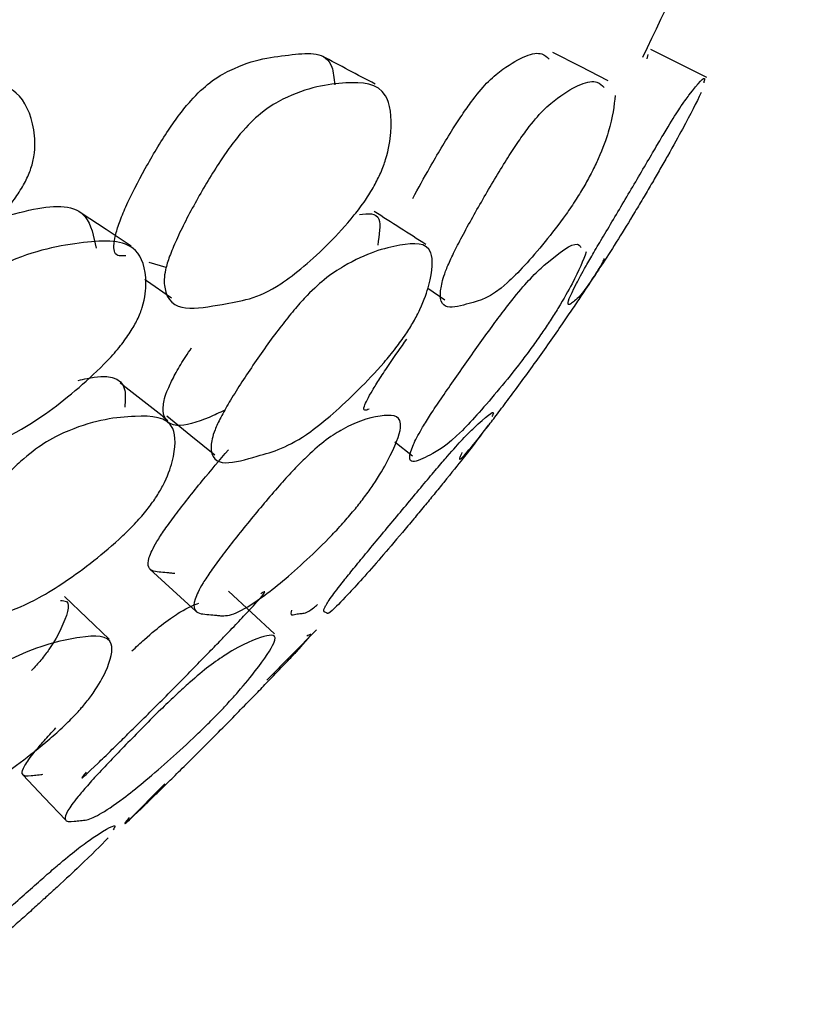
# Model space of a CAD drawing. Units: millimetres. Extents: x 25 to 2946, y 25 to 2086.
# Drawn here: x 1286 to 1289, y 311 to 314 of the extents above; entities that cross this region are included whole.
import ezdxf

# ---------------------------------------------------------------- set-up
doc = ezdxf.new("R2010")
doc.units = ezdxf.units.MM
doc.header["$LTSCALE"] = 10

msp = doc.modelspace()

# ---------------------------------------------------------------- linework, layer by layer
at = {"color": 7, "linetype": 'Continuous', "lineweight": 25}
for p, q in [((1288.0082, 313.8054), (1288.0049, 313.7921)), ((1286.4707, 313.1257), (1286.4159, 313.1416)), ((1287.3055, 313.06), (1287.3599, 313.0229)), ((1287.2009, 312.5692), (1287.2573, 312.5244)), ((1286.792, 311.8082), (1286.9503, 311.9689)), ((1286.3507, 311.3606), (1286.4667, 311.4782))]:
    msp.add_line(p, q, dxfattribs=at)
at = {"color": 7, "linetype": 'Continuous', "lineweight": 25, "flags": 128}
for points in [[(1287.8817, 313.7218), (1287.7935, 313.7669), (1287.7054, 313.812)], [(1288.1962, 313.7319), (1288.1069, 313.7769), (1288.0175, 313.8218)], [(1286.3587, 313.1936), (1286.2792, 313.2465), (1286.1996, 313.2994)], [(1286.4022, 313.0884), (1286.4076, 313.0846), (1286.4872, 313.0287)], [(1286.4729, 312.652), (1286.5493, 312.59), (1286.6258, 312.5279)], [(1286.4189, 312.1633), (1286.4921, 312.0961), (1286.5652, 312.0289)], [(1286.2888, 311.9399), (1286.2172, 312.0076), (1286.1456, 312.0753)], [(1286.816, 311.9568), (1286.7428, 312.0246), (1286.6695, 312.0923)], [(1286.0131, 311.5066), (1286.0815, 311.4341), (1286.1499, 311.3615)]]:
    msp.add_lwpolyline(points, dxfattribs=at)
at = {"color": 7, "linetype": 'Continuous', "lineweight": 25}
for points, knots in [([(1287.9925, 313.7972), (1288.1462, 314.119), (1288.4777, 314.8132), (1288.5284, 315.5622), (1288.5557, 315.9639)], [0, 0, 0, 0, 0.463591, 1, 1, 1, 1]), ([(1286.3416, 313.1631), (1286.3271, 313.1621), (1286.2999, 313.1602), (1286.3043, 313.2144), (1286.3199, 313.2682), (1286.3492, 313.3386), (1286.4016, 313.4401), (1286.4631, 313.5439), (1286.5137, 313.6159), (1286.5601, 313.6724), (1286.617, 313.7246), (1286.736, 313.7905), (1286.8665, 313.8042), (1286.998, 313.8188), (1287.0065, 313.7295), (1287.0085, 313.7088)], [0, 0, 0, 0, 0.059442, 0.110648, 0.137698, 0.165691, 0.226132, 0.28565, 0.312432, 0.339062, 0.389983, 0.453817, 0.706163, 0.932061, 1, 1, 1, 1]), ([(1287.1377, 313.7112), (1287.1095, 313.7261), (1287.0532, 313.7557), (1286.9967, 313.7854), (1286.9685, 313.8003)], [0, 0, 0, 0, 0.500004, 1, 1, 1, 1]), ([(1287.2577, 313.3464), (1287.2755, 313.3789), (1287.3149, 313.4509), (1287.3727, 313.5476), (1287.4194, 313.6195), (1287.4599, 313.6761), (1287.5054, 313.7284), (1287.5889, 313.7924), (1287.6596, 313.8226), (1287.6861, 313.7976), (1287.6931, 313.7909)], [0, 0, 0, 0, 0.0789605, 0.1748239, 0.2179391, 0.2608005, 0.342815, 0.4456583, 0.8526349, 1, 1, 1, 1]), ([(1288.0227, 313.3973), (1288.0137, 313.382), (1287.994, 313.3482), (1287.9548, 313.2826), (1287.8924, 313.1809), (1287.7994, 313.0398), (1287.7751, 313.0199), (1287.7302, 312.9821), (1287.8026, 313.1165), (1287.8354, 313.173), (1287.8783, 313.2454), (1287.9407, 313.3501), (1288.003, 313.4569), (1288.0468, 313.5314), (1288.0818, 313.5899), (1288.1162, 313.6442), (1288.1654, 313.7106), (1288.1949, 313.7421), (1288.1879, 313.7194), (1288.1865, 313.715)], [0, 0, 0, 0, 0.0146045, 0.0321342, 0.0732563, 0.1635804, 0.3143707, 0.5230531, 0.5575155, 0.5758535, 0.594925, 0.6362679, 0.6770107, 0.6952742, 0.7133307, 0.7476042, 0.7903294, 0.9590367, 1, 1, 1, 1]), ([(1286.0186, 313.3949), (1286.0096, 313.3796), (1285.9896, 313.3459), (1285.935, 313.2803), (1285.8268, 313.1788), (1285.6271, 313.038), (1285.4031, 313.0188), (1285.1771, 312.9818), (1285.1393, 313.1166), (1285.1482, 313.1731), (1285.1711, 313.2456), (1285.2196, 313.3502), (1285.2812, 313.457), (1285.3356, 313.5315), (1285.3877, 313.5899), (1285.4561, 313.6439), (1285.6086, 313.7115), (1285.7952, 313.7304), (1285.9884, 313.7231), (1286.0483, 313.598), (1286.0546, 313.5038), (1286.0399, 313.44), (1286.0254, 313.4092), (1286.0186, 313.3949)], [0, 0, 0, 0, 0.011466, 0.02523, 0.057517, 0.128438, 0.246838, 0.410691, 0.437755, 0.452153, 0.467126, 0.499586, 0.531576, 0.545915, 0.560091, 0.587002, 0.620544, 0.753009, 0.871516, 0.943141, 0.976795, 0.989265, 1, 1, 1, 1]), ([(1287.1346, 313.3859), (1287.1254, 313.3705), (1287.1051, 313.3368), (1287.0546, 313.271), (1286.9601, 313.1694), (1286.7931, 313.0283), (1286.6336, 313.0092), (1286.4645, 312.9705), (1286.4633, 313.1045), (1286.4805, 313.1608), (1286.5108, 313.2332), (1286.5651, 313.3378), (1286.6282, 313.4445), (1286.6801, 313.5189), (1286.7274, 313.5772), (1286.7855, 313.6313), (1286.906, 313.6991), (1287.042, 313.7198), (1287.1759, 313.7147), (1287.1944, 313.5894), (1287.1806, 313.495), (1287.158, 313.4311), (1287.142, 313.4002), (1287.1346, 313.3859)], [0, 0, 0, 0, 0.011491, 0.025268, 0.057546, 0.128421, 0.246804, 0.410785, 0.437809, 0.452183, 0.467134, 0.499576, 0.531573, 0.54592, 0.560108, 0.587028, 0.62059, 0.752997, 0.871519, 0.9431, 0.976744, 0.989233, 1, 1, 1, 1]), ([(1287.8069, 313.3885), (1287.7977, 313.3732), (1287.7776, 313.3395), (1287.7324, 313.2739), (1287.6534, 313.1723), (1287.5225, 313.0313), (1287.43, 313.0114), (1287.3229, 312.974), (1287.3591, 313.1083), (1287.3844, 313.1647), (1287.4213, 313.237), (1287.48, 313.3415), (1287.5432, 313.4482), (1287.5914, 313.5227), (1287.6328, 313.581), (1287.6794, 313.6352), (1287.7644, 313.7015), (1287.8359, 313.7328), (1287.8622, 313.7069), (1287.8692, 313.7001)], [0, 0, 0, 0, 0.0143181, 0.0315063, 0.0718312, 0.1604122, 0.3082911, 0.512914, 0.5467184, 0.5647047, 0.5834082, 0.6239481, 0.6638882, 0.6817872, 0.6994843, 0.7330855, 0.7749874, 0.9404629, 1, 1, 1, 1]), ([(1287.9037, 313.675), (1287.9004, 313.6417), (1287.8956, 313.5928), (1287.8614, 313.4971), (1287.8319, 313.4336), (1287.8148, 313.4028), (1287.8069, 313.3885)], [0, 0, 0, 0, 0.557491, 0.819404, 0.916454, 1, 1, 1, 1]), ([(1288.1788, 313.6844), (1288.1623, 313.651), (1288.1381, 313.602), (1288.0851, 313.5061), (1288.0489, 313.4424), (1288.031, 313.4116), (1288.0227, 313.3973)], [0, 0, 0, 0, 0.557466, 0.819361, 0.916426, 1, 1, 1, 1]), ([(1285.923, 313.2791), (1285.9654, 313.2913), (1286.0837, 313.3252), (1286.2181, 313.3271), (1286.2391, 313.2252), (1286.2471, 313.187)], [0, 0, 0, 0, 0.258533, 0.72158, 1, 1, 1, 1]), ([(1287.0875, 313.2946), (1287.1145, 313.2981), (1287.1626, 313.3043), (1287.151, 313.2301), (1287.1459, 313.1975)], [0, 0, 0, 0, 0.561127, 1, 1, 1, 1]), ([(1287.2998, 313.1988), (1287.2723, 313.2164), (1287.2174, 313.2517), (1287.1625, 313.2869), (1287.135, 313.3045)], [0, 0, 0, 0, 0.500001, 1, 1, 1, 1]), ([(1286.3561, 312.9195), (1286.346, 312.9048), (1286.3236, 312.8725), (1286.266, 312.8085), (1286.1558, 312.7077), (1285.9578, 312.5644), (1285.7535, 312.5303), (1285.5439, 312.4821), (1285.5288, 312.6039), (1285.5446, 312.6562), (1285.5751, 312.7236), (1285.6326, 312.8218), (1285.7022, 312.9229), (1285.7612, 312.9942), (1285.816, 313.0509), (1285.885, 313.1049), (1286.032, 313.1775), (1286.2035, 313.2099), (1286.3746, 313.217), (1286.4108, 313.1072), (1286.4032, 313.0216), (1286.3813, 312.9623), (1286.3641, 312.933), (1286.3561, 312.9195)], [0, 0, 0, 0, 0.011504, 0.025296, 0.057588, 0.128379, 0.246943, 0.410731, 0.437804, 0.452215, 0.467217, 0.499611, 0.531465, 0.545763, 0.559922, 0.586842, 0.620427, 0.752989, 0.871667, 0.943237, 0.976787, 0.989247, 1, 1, 1, 1]), ([(1287.2353, 312.9124), (1287.2249, 312.8977), (1287.2021, 312.8654), (1287.1487, 312.8014), (1287.0521, 312.7004), (1286.8871, 312.5568), (1286.748, 312.5221), (1286.5968, 312.473), (1286.6195, 312.5944), (1286.6439, 312.6466), (1286.682, 312.714), (1286.7455, 312.8121), (1286.817, 312.9132), (1286.8736, 312.9845), (1286.9237, 313.0413), (1286.9823, 313.0954), (1287.0969, 313.1685), (1287.2164, 313.2015), (1287.3263, 313.2092), (1287.3203, 313.0998), (1287.2924, 313.0144), (1287.2626, 312.9552), (1287.2439, 312.9259), (1287.2353, 312.9124)], [0, 0, 0, 0, 0.011506, 0.0253, 0.057592, 0.128379, 0.24694, 0.410753, 0.437813, 0.452218, 0.467215, 0.499605, 0.53147, 0.545779, 0.559946, 0.586872, 0.620447, 0.752986, 0.87167, 0.943232, 0.976782, 0.989244, 1, 1, 1, 1]), ([(1287.6698, 312.916), (1287.6594, 312.9013), (1287.6367, 312.8691), (1287.5885, 312.805), (1287.5072, 312.7041), (1287.3783, 312.5604), (1287.3069, 312.5256), (1287.2178, 312.4768), (1287.2779, 312.5981), (1287.3105, 312.6503), (1287.3553, 312.7176), (1287.4237, 312.8157), (1287.4955, 312.9168), (1287.5485, 312.9881), (1287.5928, 313.0447), (1287.6401, 313.099), (1287.7189, 313.1706), (1287.78, 313.2118), (1287.7916, 313.1945), (1287.7948, 313.1898)], [0, 0, 0, 0, 0.0143174, 0.0314809, 0.0716657, 0.1597638, 0.3073133, 0.5111471, 0.544834, 0.5627666, 0.5814334, 0.6217436, 0.6613859, 0.6791811, 0.6968036, 0.7303039, 0.7721016, 0.9370681, 1, 1, 1, 1]), ([(1287.8118, 313.1759), (1287.8009, 313.1472), (1287.7848, 313.1051), (1287.7359, 313.0179), (1287.6988, 312.9588), (1287.6789, 312.9296), (1287.6698, 312.916)], [0, 0, 0, 0, 0.557674, 0.819082, 0.916185, 1, 1, 1, 1]), ([(1287.4148, 312.535), (1287.4044, 312.5121), (1287.3922, 312.4855), (1287.4878, 312.6061), (1287.5279, 312.6583), (1287.5788, 312.7258), (1287.6509, 312.8239), (1287.722, 312.9251), (1287.7706, 312.9965), (1287.8086, 313.0533), (1287.8428, 313.1065), (1287.8658, 313.1434), (1287.8681, 313.1507), (1287.8691, 313.1539)], [0, 0, 0, 0, 0.4089481, 0.4770586, 0.5133212, 0.5510692, 0.6325851, 0.7127446, 0.7487244, 0.7843555, 0.8520865, 0.9366022, 1, 1, 1, 1]), ([(1287.1189, 312.6738), (1287.1079, 312.6692), (1287.0907, 312.6622), (1287.121, 312.7207), (1287.1523, 312.7711), (1287.1883, 312.8255), (1287.2198, 312.8705), (1287.2385, 312.8972)], [0, 0, 0, 0, 0.385805, 0.599017, 0.711905, 0.828924, 1, 1, 1, 1]), ([(1286.6579, 312.6703), (1286.6411, 312.6624), (1286.5462, 312.6177), (1286.4458, 312.599), (1286.4658, 312.7164), (1286.4898, 312.7677), (1286.5153, 312.8143), (1286.5392, 312.8507), (1286.5511, 312.8689)], [0, 0, 0, 0, 0.130519, 0.737821, 0.837676, 0.890544, 0.945357, 1, 1, 1, 1]), ([(1286.1892, 312.7654), (1286.199, 312.7676), (1286.2721, 312.7838), (1286.3456, 312.7807), (1286.3396, 312.6994), (1286.3382, 312.6802)], [0, 0, 0, 0, 0.105742, 0.789217, 1, 1, 1, 1]), ([(1286.4763, 312.6367), (1286.451, 312.6568), (1286.4002, 312.6969), (1286.3494, 312.737), (1286.324, 312.7571)], [0, 0, 0, 0, 0.500001, 1, 1, 1, 1]), ([(1287.2946, 312.3637), (1287.2832, 312.3499), (1287.2581, 312.3196), (1287.2084, 312.2605), (1287.1292, 312.1681), (1287.0472, 312.0771), (1286.994, 312.0235), (1286.9862, 312.0207), (1286.9835, 312.0225), (1286.9815, 312.0241), (1286.9763, 312.0265), (1286.9689, 312.0293), (1286.9923, 312.0673), (1287.0272, 312.1132), (1287.0683, 312.1641), (1287.1219, 312.2292), (1287.1997, 312.3226), (1287.2787, 312.4177), (1287.3345, 312.484), (1287.3793, 312.5363), (1287.4234, 312.5851), (1287.4858, 312.6455), (1287.5233, 312.6754), (1287.5125, 312.6543), (1287.5104, 312.65)], [0, 0, 0, 0, 0.0146405, 0.0321211, 0.0729544, 0.1626378, 0.2397091, 0.3139786, 0.3261652, 0.3501061, 0.3953875, 0.481479, 0.5230859, 0.5574056, 0.5756543, 0.5946398, 0.6356181, 0.6760146, 0.6942156, 0.7122195, 0.7463999, 0.7889163, 0.9570457, 1, 1, 1, 1]), ([(1286.4098, 312.353), (1286.3983, 312.3392), (1286.3729, 312.309), (1286.3127, 312.2501), (1286.2026, 312.1581), (1286.0174, 312.0336), (1285.9109, 312.0097), (1285.8502, 312.0133), (1285.8236, 312.0151), (1285.7722, 312.018), (1285.7128, 312.0215), (1285.6879, 312.0602), (1285.6965, 312.1064), (1285.7217, 312.1574), (1285.7622, 312.2224), (1285.8311, 312.3157), (1285.9099, 312.4107), (1285.9731, 312.4769), (1286.0296, 312.5289), (1286.0965, 312.5771), (1286.2291, 312.6377), (1286.3704, 312.6558), (1286.503, 312.6482), (1286.5014, 312.5355), (1286.4726, 312.4507), (1286.4401, 312.3935), (1286.4194, 312.3658), (1286.4098, 312.353)], [0, 0, 0, 0, 0.011519, 0.02528, 0.057435, 0.128067, 0.246702, 0.256848, 0.275382, 0.310764, 0.37848, 0.411235, 0.43831, 0.452709, 0.467684, 0.499973, 0.53176, 0.546069, 0.560217, 0.587094, 0.620584, 0.75302, 0.871814, 0.943261, 0.976743, 0.989217, 1, 1, 1, 1]), ([(1287.0746, 312.3559), (1287.063, 312.3421), (1287.0375, 312.3118), (1286.9821, 312.2527), (1286.8866, 312.1604), (1286.777, 312.0696), (1286.6883, 312.016), (1286.6554, 312.0133), (1286.6359, 312.0151), (1286.6215, 312.0167), (1286.5927, 312.0192), (1286.5587, 312.022), (1286.5577, 312.0601), (1286.5795, 312.106), (1286.613, 312.1569), (1286.6605, 312.2219), (1286.7346, 312.3152), (1286.8142, 312.4102), (1286.8742, 312.4766), (1286.9254, 312.5288), (1286.9814, 312.5774), (1287.0807, 312.6392), (1287.1689, 312.6584), (1287.2389, 312.6512), (1287.1954, 312.5385), (1287.1467, 312.4537), (1287.1068, 312.3964), (1287.0848, 312.3687), (1287.0746, 312.3559)], [0, 0, 0, 0, 0.011521, 0.025278, 0.057415, 0.127988, 0.188636, 0.247087, 0.256653, 0.27551, 0.311164, 0.37891, 0.411646, 0.438653, 0.453013, 0.467954, 0.500201, 0.531992, 0.546319, 0.560488, 0.587388, 0.62084, 0.753147, 0.871886, 0.943269, 0.976739, 0.989214, 1, 1, 1, 1]), ([(1287.4983, 312.6225), (1287.4762, 312.5924), (1287.4437, 312.5481), (1287.3747, 312.4615), (1287.3281, 312.4043), (1287.3052, 312.3766), (1287.2946, 312.3637)], [0, 0, 0, 0, 0.557164, 0.8184, 0.915789, 1, 1, 1, 1]), ([(1286.4982, 312.1488), (1286.4961, 312.149), (1286.4897, 312.1495), (1286.4753, 312.1511), (1286.4466, 312.1534), (1286.4128, 312.1563), (1286.4113, 312.1936), (1286.4324, 312.2386), (1286.4651, 312.2885), (1286.5115, 312.3521), (1286.5813, 312.4407), (1286.6415, 312.5111), (1286.6699, 312.5442)], [0, 0, 0, 0, 0.034115, 0.101364, 0.228516, 0.470101, 0.586718, 0.68263, 0.733407, 0.786069, 0.899371, 1, 1, 1, 1]), ([(1286.2147, 311.5147), (1286.1986, 311.4952), (1286.1799, 311.4724), (1286.2867, 311.5763), (1286.3328, 311.6215), (1286.3916, 311.6794), (1286.4759, 311.7633), (1286.5607, 311.8495), (1286.6195, 311.91), (1286.666, 311.9581), (1286.7101, 312.0041), (1286.7673, 312.0649), (1286.7969, 312.0993), (1286.7767, 312.0869), (1286.7726, 312.0843)], [0, 0, 0, 0, 0.300701, 0.35115, 0.377868, 0.405594, 0.46517, 0.523702, 0.5501, 0.576353, 0.626493, 0.689197, 0.937163, 1, 1, 1, 1]), ([(1286.1336, 312.0632), (1286.1406, 312.0627), (1286.1705, 312.0608), (1286.1474, 311.9962), (1286.1112, 311.9258), (1286.0738, 311.8754), (1286.0513, 311.8505), (1286.0409, 311.839)], [0, 0, 0, 0, 0.147547, 0.62452, 0.847099, 0.929336, 1, 1, 1, 1]), ([(1286.3608, 311.9017), (1286.3746, 311.9144), (1286.4147, 311.9513), (1286.4697, 311.9961), (1286.5339, 312.0394), (1286.5588, 312.0483), (1286.5753, 312.0542)], [0, 0, 0, 0, 0.099807, 0.290414, 0.528719, 1, 1, 1, 1]), ([(1286.8705, 312.0321), (1286.8688, 312.0249), (1286.8667, 312.0152), (1286.8776, 312.0181), (1286.8874, 312.0192), (1286.9076, 312.0239), (1286.9172, 312.0189), (1286.9494, 312.0462), (1286.9537, 312.0498)], [0, 0, 0, 0, 0.1751605, 0.2339331, 0.3415733, 0.5468969, 0.9400879, 1, 1, 1, 1]), ([(1286.1812, 311.6991), (1286.1688, 311.6864), (1286.1414, 311.6585), (1286.0784, 311.6029), (1285.9665, 311.5151), (1285.7795, 311.3897), (1285.6297, 311.3585), (1285.4673, 311.3165), (1285.5033, 311.4238), (1285.5341, 311.4696), (1285.5806, 311.5283), (1285.6571, 311.6135), (1285.7429, 311.7008), (1285.8101, 311.7622), (1285.8691, 311.811), (1285.937, 311.8576), (1286.0661, 311.9205), (1286.1961, 311.9492), (1286.3116, 311.9549), (1286.2919, 311.8608), (1286.2526, 311.7872), (1286.2146, 311.7361), (1286.1918, 311.7108), (1286.1812, 311.6991)], [0, 0, 0, 0, 0.011448, 0.025177, 0.057367, 0.128115, 0.246926, 0.410999, 0.43806, 0.452434, 0.467387, 0.499575, 0.531217, 0.545465, 0.559606, 0.586534, 0.620133, 0.752828, 0.871815, 0.943395, 0.976885, 0.989302, 1, 1, 1, 1]), ([(1286.6365, 311.7022), (1286.624, 311.6895), (1286.5965, 311.6616), (1286.5384, 311.6059), (1286.441, 311.5177), (1286.2923, 311.3949), (1286.2318, 311.3644), (1286.2055, 311.3613), (1286.1939, 311.36), (1286.1706, 311.3573), (1286.1433, 311.3548), (1286.1509, 311.3853), (1286.1791, 311.4254), (1286.218, 311.471), (1286.2717, 311.5298), (1286.3534, 311.6149), (1286.44, 311.7023), (1286.5041, 311.7638), (1286.5577, 311.8127), (1286.6145, 311.8594), (1286.7097, 311.9228), (1286.7859, 311.9518), (1286.839, 311.9582), (1286.7768, 311.864), (1286.7174, 311.7904), (1286.6718, 311.7392), (1286.6477, 311.7139), (1286.6365, 311.7022)], [0, 0, 0, 0, 0.011446, 0.025165, 0.057326, 0.128016, 0.246735, 0.256669, 0.275353, 0.311162, 0.378718, 0.411465, 0.4385, 0.452859, 0.467792, 0.499951, 0.531583, 0.545833, 0.559971, 0.586881, 0.620437, 0.753019, 0.871915, 0.943416, 0.976884, 0.989299, 1, 1, 1, 1]), ([(1286.3526, 311.3699), (1286.3364, 311.3502), (1286.3174, 311.3271), (1286.4256, 311.4324), (1286.4724, 311.4783), (1286.5321, 311.5371), (1286.6177, 311.6223), (1286.7037, 311.7097), (1286.7636, 311.7713), (1286.8108, 311.8202), (1286.8557, 311.867), (1286.914, 311.929), (1286.9442, 311.964), (1286.9237, 311.9513), (1286.9196, 311.9487)], [0, 0, 0, 0, 0.299692, 0.350141, 0.376938, 0.404807, 0.464828, 0.523863, 0.550452, 0.576836, 0.627056, 0.689696, 0.937137, 1, 1, 1, 1]), ([(1286.0754, 311.5071), (1286.0736, 311.5069), (1286.0684, 311.5062), (1286.0569, 311.505), (1286.0337, 311.5023), (1286.0066, 311.4998), (1286.0138, 311.5298), (1286.0416, 311.5694), (1286.0796, 311.6142), (1286.1055, 311.6423), (1286.1186, 311.6566)], [0, 0, 0, 0, 0.044994, 0.129619, 0.291815, 0.597796, 0.746039, 0.868184, 0.93287, 1, 1, 1, 1]), ([(1286.0516, 311.0839), (1286.0385, 311.0721), (1286.0097, 311.0462), (1285.953, 310.9959), (1285.8636, 310.9179), (1285.7341, 310.8095), (1285.703, 310.7973), (1285.646, 310.7718), (1285.7513, 310.8803), (1285.7982, 310.9249), (1285.8591, 310.9812), (1285.948, 311.0618), (1286.0387, 311.1431), (1286.1028, 311.1992), (1286.1541, 311.243), (1286.2044, 311.2833), (1286.2746, 311.3315), (1286.3168, 311.3545), (1286.3037, 311.335), (1286.301, 311.331)], [0, 0, 0, 0, 0.014485, 0.031878, 0.072738, 0.162666, 0.313741, 0.522624, 0.556997, 0.575225, 0.594169, 0.634965, 0.675054, 0.693094, 0.711036, 0.745251, 0.788039, 0.956789, 1, 1, 1, 1]), ([(1286.2859, 311.3052), (1286.2602, 311.2792), (1286.2224, 311.2412), (1286.1432, 311.1673), (1286.0898, 311.1185), (1286.0637, 311.0948), (1286.0516, 311.0839)], [0, 0, 0, 0, 0.559172, 0.820324, 0.916929, 1, 1, 1, 1])]:
    msp.add_open_spline(points, degree=3, knots=knots, dxfattribs=at)

doc.saveas('drawing.dxf')
